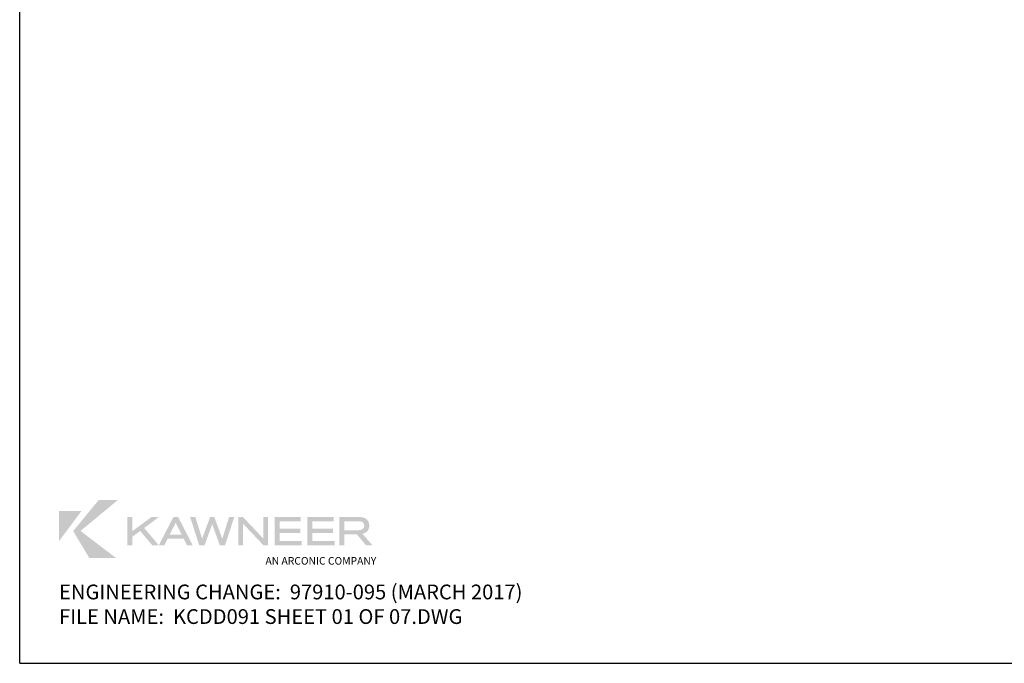
# Model space of a CAD drawing. Units: inches. Extents: x 0 to 57.4, y 0 to 73.2.
# Drawn here: x 0 to 25, y 0 to 16.4 of the extents above; entities that cross this region are included whole.
import ezdxf

# ---------------------------------------------------------------- set-up
doc = ezdxf.new("R2010")
doc.units = ezdxf.units.IN
doc.header["$LTSCALE"] = 0.5
doc.header["$MEASUREMENT"] = 0
doc.layers.get('0').update_dxf_attribs({"linetype": 'CONTINUOUS'})
doc.layers.add('Kawneer Logo-English', color=7, linetype='CONTINUOUS')
doc.layers.add('TEXT', color=3, linetype='CONTINUOUS')
doc.styles.get("Standard").update_dxf_attribs({"font": 'arial.ttf'})

# ---------------------------------------------------------------- blocks, each defined once
blk = doc.blocks.new('Kawneer Logo English')
at = {"layer": 'Kawneer Logo-English'}
for points in [[(0.2706, 0.0336), (0.2688, 0.035), (0.2633, 0.0391), (0.255, 0.0454), (0.2442, 0.0536), (0.2314, 0.0633), (0.2173, 0.0741), (0.202, 0.0857), (0.1863, 0.0976), (0.1706, 0.1096), (0.1553, 0.1211), (0.1411, 0.132), (0.1285, 0.1417), (0.1176, 0.15), (0.1094, 0.1563), (0.1041, 0.1604), (0.1023, 0.1619), (0.1044, 0.1637), (0.1101, 0.1683), (0.1189, 0.1757), (0.1304, 0.1851), (0.1439, 0.1963), (0.159, 0.2087), (0.1751, 0.2221), (0.1917, 0.2359), (0.2083, 0.2496), (0.2244, 0.2628), (0.2395, 0.2753), (0.253, 0.2864), (0.2644, 0.2959), (0.2731, 0.3031), (0.2788, 0.3078), (0.2808, 0.3095), (0.2799, 0.3095), (0.277, 0.3096), (0.2725, 0.3096), (0.2666, 0.3096), (0.2597, 0.3096), (0.252, 0.3096), (0.2438, 0.3096), (0.2352, 0.3096), (0.2267, 0.3096), (0.2184, 0.3095), (0.2106, 0.3095), (0.2037, 0.3095), (0.1979, 0.3095), (0.1933, 0.3095), (0.1904, 0.3095), (0.1894, 0.3095), (0.188, 0.3078), (0.1841, 0.303), (0.1781, 0.2958), (0.1702, 0.2862), (0.161, 0.2751), (0.1507, 0.2625), (0.1396, 0.2491), (0.1283, 0.2352), (0.1169, 0.2214), (0.1059, 0.208), (0.0955, 0.1955), (0.0863, 0.1843), (0.0785, 0.1748), (0.0724, 0.1675), (0.0686, 0.1627), (0.0672, 0.1612), (0.068, 0.1597), (0.0704, 0.1556), (0.0743, 0.1493), (0.0791, 0.1412), (0.0849, 0.1315), (0.0913, 0.1208), (0.0982, 0.1092), (0.1053, 0.0973), (0.1124, 0.0855), (0.1193, 0.0739), (0.1257, 0.0632), (0.1315, 0.0535), (0.1364, 0.0454), (0.1402, 0.0391), (0.1426, 0.035), (0.1435, 0.0336)], [(0.0002, 0.2564), (0, 0.1137), (0.0012, 0.1153), (0.0046, 0.1197), (0.0099, 0.1268), (0.0167, 0.136), (0.0248, 0.1468), (0.0339, 0.1588), (0.0435, 0.1717), (0.0535, 0.185), (0.0634, 0.1984), (0.073, 0.2112), (0.0821, 0.2234), (0.0902, 0.2342), (0.097, 0.2433), (0.1022, 0.2503), (0.1057, 0.2549), (0.1069, 0.2565)], [(0.8092, 0.2278), (0.7789, 0.1309), (0.7782, 0.1288), (0.7776, 0.127), (0.7771, 0.1253), (0.7767, 0.1238), (0.7764, 0.1249), (0.7761, 0.126), (0.7759, 0.1268), (0.7758, 0.1272), (0.7756, 0.128), (0.7751, 0.1292), (0.774, 0.1323), (0.7721, 0.1373), (0.7698, 0.1436), (0.7671, 0.1512), (0.764, 0.1596), (0.7606, 0.1686), (0.7573, 0.1779), (0.7539, 0.1872), (0.7506, 0.1962), (0.7475, 0.2046), (0.7448, 0.2122), (0.7424, 0.2185), (0.7406, 0.2235), (0.7395, 0.2266), (0.7391, 0.2278), (0.7191, 0.2278), (0.6843, 0.1336), (0.6832, 0.1306), (0.6824, 0.1282), (0.6817, 0.1261), (0.6812, 0.1241), (0.6809, 0.1251), (0.6805, 0.1262), (0.6802, 0.1273), (0.6799, 0.1287), (0.6795, 0.1298), (0.6785, 0.1329), (0.677, 0.1378), (0.675, 0.1442), (0.6726, 0.1516), (0.67, 0.16), (0.6672, 0.169), (0.6643, 0.1782), (0.6614, 0.1875), (0.6586, 0.1964), (0.656, 0.2047), (0.6536, 0.2123), (0.6516, 0.2186), (0.6501, 0.2235), (0.6491, 0.2266), (0.6488, 0.2278), (0.6238, 0.2278), (0.6676, 0.0927), (0.6923, 0.0927), (0.726, 0.1855), (0.727, 0.1883), (0.7278, 0.1906), (0.7285, 0.1928), (0.729, 0.1947), (0.7299, 0.1922), (0.7307, 0.1894), (0.7318, 0.1863), (0.7331, 0.1827), (0.7655, 0.0927), (0.7896, 0.0927), (0.8341, 0.2278), (0.8306, 0.2278)], [(0.9726, 0.2278), (0.9726, 0.1355), (0.973, 0.1265), (0.973, 0.1255), (0.9731, 0.1238), (0.9717, 0.1254), (0.9711, 0.1263), (0.9642, 0.1339), (0.8756, 0.2278), (0.853, 0.2278), (0.853, 0.0927), (0.8757, 0.0927), (0.8757, 0.1928), (0.8757, 0.1931), (0.8756, 0.194), (0.8755, 0.1953), (0.8754, 0.1968), (0.8756, 0.1965), (0.8757, 0.1963), (0.8765, 0.1955), (0.8782, 0.1936), (0.8798, 0.1918), (0.8805, 0.1909), (0.8816, 0.1898), (0.8845, 0.1867), (0.8892, 0.1819), (0.8952, 0.1756), (0.9021, 0.1681), (0.91, 0.1598), (0.9184, 0.151), (0.9272, 0.1418), (0.9358, 0.1326), (0.9442, 0.1237), (0.9521, 0.1154), (0.9591, 0.108), (0.965, 0.1017), (0.9696, 0.0969), (0.9726, 0.0938), (0.9736, 0.0927), (0.9952, 0.0927), (0.9952, 0.2278), (0.9927, 0.2278)], [(1.0494, 0.1526), (1.0512, 0.1526), (1.0549, 0.1526), (1.0602, 0.1526), (1.0668, 0.1526), (1.0744, 0.1526), (1.0827, 0.1526), (1.0915, 0.1526), (1.1006, 0.1526), (1.1095, 0.1526), (1.1182, 0.1526), (1.1262, 0.1526), (1.1334, 0.1526), (1.1396, 0.1526), (1.1442, 0.1526), (1.1472, 0.1526), (1.1482, 0.1526), (1.1482, 0.173), (1.1472, 0.173), (1.1442, 0.173), (1.1396, 0.173), (1.1335, 0.173), (1.1262, 0.173), (1.1182, 0.173), (1.1095, 0.173), (1.1006, 0.173), (1.0915, 0.173), (1.0827, 0.173), (1.0744, 0.173), (1.0668, 0.173), (1.0602, 0.173), (1.0549, 0.173), (1.0512, 0.173), (1.0494, 0.173), (1.0494, 0.1754), (1.0494, 0.1794), (1.0494, 0.1844), (1.0494, 0.1899), (1.0494, 0.1953), (1.0494, 0.2003), (1.0494, 0.2043), (1.0494, 0.2067), (1.0512, 0.2067), (1.055, 0.2067), (1.0605, 0.2067), (1.0672, 0.2067), (1.075, 0.2067), (1.0835, 0.2067), (1.0925, 0.2067), (1.1019, 0.2067), (1.1111, 0.2067), (1.12, 0.2067), (1.1283, 0.2067), (1.1356, 0.2067), (1.1419, 0.2067), (1.1466, 0.2067), (1.1497, 0.2067), (1.1508, 0.2067), (1.1508, 0.2278), (1.1483, 0.2278), (1.0259, 0.2278), (1.0259, 0.0927), (1.1556, 0.0927), (1.1556, 0.1137), (1.1545, 0.1137), (1.1512, 0.1137), (1.1462, 0.1137), (1.1397, 0.1137), (1.1319, 0.1137), (1.1232, 0.1137), (1.1139, 0.1137), (1.1043, 0.1137), (1.0945, 0.1137), (1.0851, 0.1137), (1.0761, 0.1137), (1.0679, 0.1137), (1.0609, 0.1137), (1.0552, 0.1137), (1.0513, 0.1137), (1.0494, 0.1137), (1.0494, 0.1164), (1.0494, 0.1209), (1.0494, 0.1267), (1.0494, 0.1331), (1.0494, 0.1395), (1.0494, 0.1453), (1.0494, 0.1499)], [(1.2056, 0.1526), (1.2075, 0.1526), (1.2112, 0.1526), (1.2165, 0.1526), (1.223, 0.1526), (1.2306, 0.1526), (1.239, 0.1526), (1.2478, 0.1526), (1.2568, 0.1526), (1.2658, 0.1526), (1.2744, 0.1526), (1.2826, 0.1526), (1.2897, 0.1526), (1.2958, 0.1526), (1.3005, 0.1526), (1.3035, 0.1526), (1.3045, 0.1526), (1.3045, 0.173), (1.3035, 0.173), (1.3005, 0.173), (1.2958, 0.173), (1.2897, 0.173), (1.2826, 0.173), (1.2744, 0.173), (1.2658, 0.173), (1.2568, 0.173), (1.2478, 0.173), (1.239, 0.173), (1.2306, 0.173), (1.223, 0.173), (1.2165, 0.173), (1.2112, 0.173), (1.2075, 0.173), (1.2056, 0.173), (1.2056, 0.1754), (1.2056, 0.1794), (1.2056, 0.1844), (1.2056, 0.1899), (1.2056, 0.1953), (1.2056, 0.2003), (1.2056, 0.2043), (1.2056, 0.2067), (1.2075, 0.2067), (1.2113, 0.2067), (1.2167, 0.2067), (1.2234, 0.2067), (1.2313, 0.2067), (1.2397, 0.2067), (1.2489, 0.2067), (1.2581, 0.2067), (1.2674, 0.2067), (1.2762, 0.2067), (1.2845, 0.2067), (1.2919, 0.2067), (1.2981, 0.2067), (1.3029, 0.2067), (1.306, 0.2067), (1.3071, 0.2067), (1.3071, 0.2278), (1.3046, 0.2278), (1.1822, 0.2278), (1.1822, 0.0927), (1.3119, 0.0927), (1.3119, 0.1137), (1.3107, 0.1137), (1.3075, 0.1137), (1.3024, 0.1137), (1.2959, 0.1137), (1.2882, 0.1137), (1.2795, 0.1137), (1.2702, 0.1137), (1.2605, 0.1137), (1.2508, 0.1137), (1.2413, 0.1137), (1.2324, 0.1137), (1.2242, 0.1137), (1.2172, 0.1137), (1.2115, 0.1137), (1.2076, 0.1137), (1.2056, 0.1137), (1.2056, 0.1164), (1.2056, 0.1209), (1.2056, 0.1267), (1.2056, 0.1331), (1.2056, 0.1395), (1.2056, 0.1453), (1.2056, 0.1499)]]:
    blk.add_hatch(color=256, dxfattribs=at).paths.add_polyline_path(points)
h = blk.add_hatch(color=256, dxfattribs=at)
h.paths.add_polyline_path([(0.527, 0.1446), (0.529, 0.1487), (0.5323, 0.1552), (0.5365, 0.1634), (0.541, 0.1723), (0.5453, 0.1808), (0.5491, 0.1882), (0.5516, 0.1932), (0.5526, 0.1952), (0.5528, 0.1958), (0.5534, 0.1971), (0.5542, 0.199), (0.555, 0.2013), (0.5555, 0.2001), (0.5561, 0.1989), (0.5567, 0.1975), (0.5575, 0.1959), (0.5583, 0.1943), (0.5606, 0.1896), (0.564, 0.1829), (0.568, 0.1749), (0.5724, 0.1662), (0.5766, 0.1578), (0.5803, 0.1503), (0.5831, 0.1446), (0.5791, 0.1446), (0.5725, 0.1446), (0.5642, 0.1446), (0.555, 0.1446), (0.5459, 0.1446), (0.5376, 0.1446), (0.5311, 0.1446)], flags=16)
h.paths.add_polyline_path([(0.5657, 0.2278), (0.5444, 0.2278), (0.4748, 0.0934), (0.473, 0.0956), (0.47, 0.0991), (0.4661, 0.1037), (0.4616, 0.1091), (0.4563, 0.1153), (0.4507, 0.122), (0.4448, 0.1291), (0.4387, 0.1362), (0.4327, 0.1433), (0.4269, 0.1502), (0.4215, 0.1567), (0.4165, 0.1626), (0.4123, 0.1675), (0.4089, 0.1715), (0.4065, 0.1744), (0.4053, 0.1758), (0.4067, 0.1769), (0.4094, 0.1789), (0.4132, 0.1817), (0.4179, 0.1852), (0.4232, 0.1891), (0.4291, 0.1935), (0.4353, 0.1982), (0.4416, 0.2029), (0.4479, 0.2076), (0.454, 0.2121), (0.4596, 0.2163), (0.4646, 0.22), (0.4689, 0.2232), (0.4721, 0.2256), (0.4743, 0.2272), (0.475, 0.2278), (0.4674, 0.2278), (0.4396, 0.2278), (0.4386, 0.227), (0.4359, 0.2251), (0.4318, 0.2221), (0.4264, 0.2181), (0.4201, 0.2133), (0.4129, 0.208), (0.4051, 0.2023), (0.397, 0.1963), (0.3889, 0.1904), (0.3809, 0.1845), (0.3733, 0.1788), (0.3663, 0.1737), (0.3602, 0.1691), (0.355, 0.1654), (0.3513, 0.1626), (0.3491, 0.161), (0.3491, 0.1631), (0.3491, 0.1663), (0.3491, 0.1703), (0.3491, 0.175), (0.3491, 0.1802), (0.3491, 0.1858), (0.3491, 0.1917), (0.3491, 0.1975), (0.3491, 0.2033), (0.3491, 0.2088), (0.3491, 0.214), (0.3491, 0.2185), (0.3491, 0.2223), (0.3491, 0.2252), (0.3491, 0.2271), (0.3491, 0.2278), (0.3258, 0.2278), (0.3258, 0.0927), (0.3487, 0.0927), (0.3487, 0.0944), (0.3487, 0.0988), (0.3487, 0.1052), (0.3487, 0.1126), (0.3487, 0.12), (0.3487, 0.1267), (0.3487, 0.1318), (0.3487, 0.1343), (0.3507, 0.1357), (0.3549, 0.1388), (0.3605, 0.1429), (0.3669, 0.1476), (0.3733, 0.1523), (0.3792, 0.1566), (0.3837, 0.1599), (0.3862, 0.1618), (0.3873, 0.1604), (0.3895, 0.1578), (0.3925, 0.1542), (0.3965, 0.1495), (0.4009, 0.1443), (0.4058, 0.1384), (0.4109, 0.1322), (0.4162, 0.126), (0.4216, 0.1196), (0.4266, 0.1137), (0.4313, 0.108), (0.4355, 0.1029), (0.4391, 0.0987), (0.4418, 0.0955), (0.4436, 0.0934), (0.4442, 0.0927), (0.4743, 0.0927), (0.4754, 0.0927), (0.5008, 0.0927), (0.5015, 0.094), (0.5032, 0.0973), (0.5055, 0.1021), (0.5083, 0.1077), (0.5111, 0.1135), (0.5137, 0.1186), (0.5157, 0.1226), (0.5167, 0.1248), (0.518, 0.1248), (0.5207, 0.1248), (0.5246, 0.1248), (0.5296, 0.1248), (0.5353, 0.1248), (0.5415, 0.1248), (0.5482, 0.1248), (0.5551, 0.1248), (0.562, 0.1248), (0.5688, 0.1248), (0.575, 0.1248), (0.5807, 0.1248), (0.5856, 0.1248), (0.5896, 0.1248), (0.5923, 0.1248), (0.5936, 0.1248), (0.5946, 0.1226), (0.5966, 0.1186), (0.5992, 0.1135), (0.602, 0.1077), (0.6048, 0.1021), (0.6071, 0.0973), (0.6088, 0.094), (0.6094, 0.0927), (0.6364, 0.0927), (0.5672, 0.2278)])
h = blk.add_hatch(color=256, dxfattribs=at)
h.paths.add_polyline_path([(1.3584, 0.1651), (1.3584, 0.168), (1.3584, 0.1729), (1.3584, 0.1792), (1.3584, 0.1862), (1.3584, 0.1931), (1.3584, 0.1995), (1.3584, 0.2044), (1.3584, 0.2072), (1.3599, 0.2072), (1.3627, 0.2072), (1.3664, 0.2072), (1.3711, 0.2072), (1.3764, 0.2072), (1.3823, 0.2072), (1.3883, 0.2072), (1.3946, 0.2072), (1.4008, 0.2072), (1.4067, 0.2072), (1.4123, 0.2072), (1.4173, 0.2072), (1.4214, 0.2072), (1.4245, 0.2072), (1.4266, 0.2072), (1.4273, 0.2072), (1.431, 0.2071), (1.4343, 0.2069), (1.4359, 0.2067), (1.4374, 0.2064), (1.4389, 0.2061), (1.4404, 0.2056), (1.4417, 0.2051), (1.443, 0.2045), (1.4442, 0.2037), (1.4454, 0.2029), (1.4466, 0.2018), (1.4476, 0.2007), (1.4486, 0.1993), (1.4495, 0.1978), (1.4504, 0.1961), (1.4511, 0.1945), (1.4516, 0.193), (1.452, 0.1914), (1.4522, 0.19), (1.4524, 0.1887), (1.4524, 0.1875), (1.4525, 0.1863), (1.4524, 0.1845), (1.4522, 0.1828), (1.4519, 0.181), (1.4514, 0.1794), (1.4508, 0.1779), (1.4501, 0.1765), (1.4493, 0.1751), (1.4483, 0.1737), (1.447, 0.1723), (1.4457, 0.1711), (1.4443, 0.17), (1.4428, 0.169), (1.4412, 0.1682), (1.4396, 0.1675), (1.4379, 0.1669), (1.4361, 0.1665), (1.4342, 0.166), (1.4324, 0.1657), (1.4304, 0.1655), (1.4285, 0.1654), (1.4244, 0.1652), (1.4202, 0.1651), (1.4177, 0.1651), (1.4111, 0.1651), (1.4018, 0.1651), (1.391, 0.1651), (1.38, 0.1651), (1.37, 0.1651), (1.3623, 0.1651)], flags=16)
h.paths.add_polyline_path([(1.4438, 0.1486), (1.4469, 0.1492), (1.4495, 0.1499), (1.4519, 0.1506), (1.454, 0.1515), (1.4559, 0.1522), (1.4576, 0.153), (1.4591, 0.154), (1.4606, 0.1549), (1.4621, 0.1558), (1.4634, 0.1569), (1.4647, 0.158), (1.4659, 0.1591), (1.467, 0.1602), (1.468, 0.1613), (1.4689, 0.1626), (1.4699, 0.1637), (1.4706, 0.1649), (1.4715, 0.1662), (1.4721, 0.1674), (1.4728, 0.1686), (1.4733, 0.1699), (1.4738, 0.1711), (1.4743, 0.1724), (1.4747, 0.1737), (1.4754, 0.1761), (1.4758, 0.1785), (1.4762, 0.1808), (1.4765, 0.1831), (1.4766, 0.1851), (1.4767, 0.1871), (1.4766, 0.1889), (1.4765, 0.1906), (1.4764, 0.1924), (1.4761, 0.1941), (1.4758, 0.1958), (1.4756, 0.1974), (1.4751, 0.199), (1.4746, 0.2006), (1.4742, 0.2021), (1.4735, 0.2036), (1.473, 0.2051), (1.4722, 0.2065), (1.4715, 0.2079), (1.4706, 0.2092), (1.4698, 0.2105), (1.4689, 0.2118), (1.4679, 0.213), (1.4669, 0.2141), (1.4658, 0.2154), (1.4647, 0.2164), (1.4635, 0.2174), (1.4622, 0.2184), (1.461, 0.2194), (1.4596, 0.2203), (1.4583, 0.2211), (1.4568, 0.222), (1.4554, 0.2227), (1.4538, 0.2234), (1.4523, 0.224), (1.4507, 0.2246), (1.4491, 0.2251), (1.4473, 0.2256), (1.4452, 0.2262), (1.4433, 0.2265), (1.4411, 0.2269), (1.4389, 0.2272), (1.4364, 0.2274), (1.4335, 0.2276), (1.43, 0.2277), (1.4261, 0.2278), (1.426, 0.2278), (1.3349, 0.2278), (1.3349, 0.0927), (1.3586, 0.0927), (1.3586, 0.0947), (1.3586, 0.1001), (1.3586, 0.108), (1.3586, 0.117), (1.3586, 0.1263), (1.3586, 0.1348), (1.3586, 0.1413), (1.3586, 0.1448), (1.3623, 0.1448), (1.3694, 0.1448), (1.3787, 0.1448), (1.389, 0.1448), (1.3993, 0.1448), (1.4082, 0.1448), (1.4147, 0.1448), (1.4177, 0.1448), (1.4201, 0.142), (1.4252, 0.136), (1.4323, 0.1276), (1.4403, 0.1181), (1.4482, 0.1087), (1.455, 0.1006), (1.4599, 0.0948), (1.4618, 0.0927), (1.4925, 0.0927), (1.4907, 0.0948), (1.4856, 0.1005), (1.4785, 0.1088), (1.4701, 0.1183), (1.4615, 0.1282), (1.4536, 0.1373), (1.4474, 0.1445)])
at = {"layer": 'Kawneer Logo-English', "insert": (1.5101, 0.0373), "char_height": 0.036, "attachment_point": 3}
blk.add_mtext_dynamic_manual_height_columns('{\\fArial TUR|b0|i0|c0|p34;\\T1.05;AN ARCONIC COMPANY}', width=0.61259, gutter_width=1, heights=[0], dxfattribs=at)

msp = doc.modelspace()

# ---------------------------------------------------------------- linework, layer by layer
for q in [(0, 73.248391), (57.440287, 0)]:
    msp.add_line((0, 0), q)

# ---------------------------------------------------------------- block references
at = {"xscale": 5.337000000000001, "yscale": 5.337000000000001, "zscale": 5.337000000000001}
msp.add_blockref('Kawneer Logo English', (1, 2.5), dxfattribs=at)

# ---------------------------------------------------------------- texts
at = {"layer": 'TEXT', "insert": (1, 2), "char_height": 0.375, "attachment_point": 1}
msp.add_mtext_dynamic_manual_height_columns('ENGINEERING CHANGE:  97910-095 (MARCH 2017)\\PFILE NAME:  KCDD091 SHEET 01 OF 07.DWG', width=15.45718689, gutter_width=1.25, heights=[0], dxfattribs=at)

doc.saveas('drawing.dxf')
